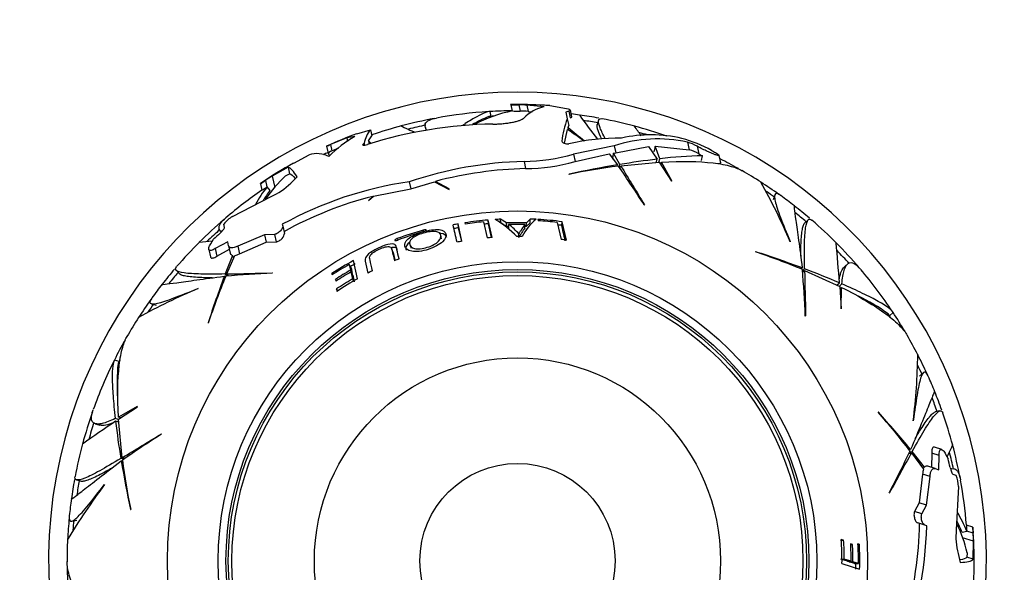
# Model space of a CAD drawing. Units: millimetres. Extents: x 0 to 1478, y 0 to 1758.
# Drawn here: x 439 to 502, y 1217 to 1252 of the extents above; entities that cross this region are included whole.
import ezdxf
from ezdxf import colors
from ezdxf.entities.mleader import LeaderData, LeaderLine
from ezdxf.math import Vec2, Vec3

# ---------------------------------------------------------------- set-up
doc = ezdxf.new("R2010")
doc.units = ezdxf.units.MM
doc.layers.add('DV1_Défaut', color=7, linetype='Continuous')
doc.layers.add('Défaut', color=7, linetype='Continuous')

# ---------------------------------------------------------------- blocks, each defined once
blk = doc.blocks.new('_DOT')
at = {"color": 0}
blk.add_line((0, 0), (-1, 0), dxfattribs=at)
at = {"color": 0, "const_width": 0.333}
blk.add_lwpolyline([(-0.1665, 0, 1), (0.1665, 0, 1)], format="xyb", close=True, dxfattribs=at)
blk = doc.blocks.new('SE')
at = {"layer": 'DV1_Défaut', "color": 7, "linetype": 'Continuous'}
for p, q in [((470.416, 1247.033), (470.414, 1247.046)), ((470.416, 1247.033), (470.508, 1246.626)), ((470.931, 1247.017), (471.021, 1246.616)), ((471.452, 1247.011), (471.543, 1246.608)), ((472.562, 1246.902), (471.452, 1247.011)), ((472.921, 1246.973), (473.992, 1246.79)), ((474.337, 1246.265), (474.243, 1246.686)), ((469.164, 1246.288), (469.096, 1246.592)), ((471.543, 1246.608), (471.8, 1246.584)), ((474.137, 1246.612), (473.942, 1246.556)), ((473.942, 1246.556), (474.038, 1246.127)), ((474.038, 1246.127), (474.134, 1245.703)), ((474.137, 1246.612), (474.231, 1246.195)), ((476.045, 1246.047), (475.948, 1245.737)), ((460.565, 1245.167), (461.444, 1245.43)), ((461.444, 1245.43), (461.532, 1245.037)), ((464.95, 1245.624), (465.002, 1245.39)), ((473.858, 1244.564), (474.041, 1245.455)), ((474.084, 1245.579), (474.134, 1245.703)), ((474.125, 1245.397), (474.084, 1245.579)), ((459.93, 1244.92), (458.892, 1244.485)), ((460.454, 1245.004), (459.93, 1244.92)), ((459.93, 1244.92), (459.983, 1244.686)), ((461.322, 1244.722), (461.532, 1245.037)), ((458.642, 1244.376), (458.759, 1243.854)), ((458.642, 1244.376), (458.642, 1244.376)), ((458.892, 1244.485), (458.981, 1244.087)), ((458.981, 1244.087), (459.424, 1244.274)), ((461.041, 1244.564), (461.018, 1244.548)), ((461.018, 1244.548), (461.043, 1244.436)), ((461.041, 1244.564), (461.069, 1244.439)), ((461.322, 1244.722), (461.369, 1244.513)), ((477.029, 1244.408), (474.429, 1243.86)), ((477.029, 1244.408), (477.133, 1243.943)), ((477.133, 1243.943), (479.243, 1244.352)), ((479.243, 1244.352), (479.792, 1243.547)), ((479.961, 1243.567), (479.657, 1244.369)), ((479.657, 1244.369), (481.836, 1244.148)), ((481.728, 1244.629), (481.836, 1244.148)), ((482.351, 1244.372), (482.461, 1243.883)), ((456.533, 1243.287), (457.519, 1243.819)), ((458.908, 1244.054), (458.981, 1244.087)), ((474.429, 1243.86), (474.534, 1243.395)), ((474.534, 1243.395), (476.714, 1243.889)), ((476.714, 1243.889), (477.253, 1243.181)), ((476.984, 1243.925), (477.133, 1243.943)), ((477.409, 1243.207), (476.984, 1243.925)), ((479.727, 1243.338), (479.792, 1243.547)), ((479.895, 1243.357), (479.961, 1243.567)), ((482.622, 1243.466), (482.682, 1243.758)), ((483.269, 1244.108), (483.319, 1244.081)), ((483.87, 1243.305), (483.761, 1243.789)), ((456.178, 1243.026), (455.164, 1242.469)), ((456.178, 1243.026), (456.27, 1242.616)), ((471.269, 1243.403), (471.372, 1242.944)), ((477.226, 1243.092), (477.253, 1243.181)), ((477.355, 1243.034), (477.409, 1243.207)), ((477.407, 1242.957), (477.459, 1243.124)), ((477.459, 1243.124), (479.919, 1243.357)), ((479.919, 1243.357), (480.714, 1242.149)), ((480.012, 1243.216), (480.059, 1243.364)), ((480.729, 1242.157), (480.059, 1243.364)), ((483.675, 1243.261), (483.87, 1243.305)), ((455.164, 1242.469), (455.327, 1241.741)), ((456.008, 1242.48), (456.27, 1242.616)), ((456.349, 1242.007), (456.76, 1242.413)), ((474.153, 1242.591), (474.142, 1242.576)), ((454.405, 1241.978), (454.405, 1241.981)), ((454.405, 1241.978), (454.5, 1241.558)), ((454.728, 1242.186), (454.822, 1241.767)), ((455.033, 1241.547), (454.827, 1241.771)), ((461.638, 1241.177), (464.029, 1241.649)), ((463.928, 1242.102), (464.029, 1241.649)), ((464.029, 1241.649), (465.535, 1242.105)), ((465.535, 1242.105), (466.487, 1241.616)), ((466.484, 1241.642), (465.603, 1242.123)), ((466.487, 1241.616), (466.484, 1241.642)), ((480.714, 1242.149), (480.729, 1242.157)), ((452.617, 1239.887), (455.085, 1241.151)), ((461.329, 1240.907), (461.638, 1241.177)), ((461.601, 1241.168), (461.331, 1240.926)), ((487.311, 1241.248), (487.214, 1240.939)), ((461.331, 1240.926), (461.329, 1240.907)), ((478.963, 1240.611), (478.973, 1240.635)), ((452.059, 1239.38), (452.07, 1239.396)), ((452.104, 1239.18), (452.059, 1239.38)), ((455.804, 1239.377), (455.83, 1239.261)), ((455.83, 1239.261), (455.936, 1238.789)), ((467.088, 1239.162), (467.046, 1239.399)), ((467.295, 1238.29), (467.046, 1239.399)), ((467.284, 1238.288), (467.088, 1239.162)), ((467.491, 1239.472), (467.509, 1239.389)), ((468.678, 1239.538), (468.91, 1238.506)), ((468.998, 1239.412), (468.978, 1239.651)), ((469.229, 1238.533), (468.978, 1239.651)), ((469.197, 1238.53), (468.998, 1239.412)), ((469.784, 1239.465), (469.772, 1239.705)), ((470.15, 1239.463), (469.772, 1239.705)), ((470.157, 1239.227), (469.784, 1239.465)), ((470.157, 1239.227), (470.15, 1239.463)), ((470.29, 1239.129), (470.284, 1239.364)), ((471.326, 1239.131), (471.331, 1239.366)), ((471.659, 1239.476), (471.417, 1239.23)), ((471.417, 1239.23), (471.423, 1239.467)), ((471.668, 1239.716), (471.423, 1239.467)), ((471.659, 1239.476), (471.668, 1239.716)), ((472.151, 1239.693), (472.17, 1239.606)), ((473.397, 1239.497), (473.642, 1238.408)), ((473.68, 1239.305), (473.712, 1239.544)), ((473.978, 1238.36), (473.712, 1239.544)), ((489.456, 1239.669), (489.22, 1239.451)), ((451.844, 1238.95), (451.902, 1238.888)), ((454.665, 1238.71), (452.963, 1237.983)), ((455.296, 1238.734), (454.665, 1238.71)), ((454.665, 1238.71), (454.772, 1238.232)), ((455.296, 1238.734), (455.404, 1238.253)), ((463.196, 1238.378), (463.163, 1238.466)), ((464.852, 1238.914), (464.824, 1239.01)), ((465.999, 1238.453), (465.945, 1238.683)), ((470.936, 1238.539), (470.937, 1238.765)), ((451.226, 1238.135), (451.406, 1238.424)), ((452.31, 1238.261), (451.517, 1237.821)), ((452.367, 1238.011), (452.31, 1238.261)), ((452.367, 1238.011), (452.475, 1237.529)), ((452.963, 1237.983), (453.072, 1237.498)), ((453.072, 1237.498), (454.772, 1238.232)), ((454.772, 1238.232), (455.404, 1238.253)), ((462.878, 1237.623), (462.789, 1237.845)), ((463.964, 1238.078), (464.04, 1237.855)), ((488.295, 1238.27), (488.29, 1238.26)), ((451.099, 1237.776), (451.208, 1237.294)), ((451.517, 1237.821), (451.625, 1237.339)), ((451.625, 1237.339), (452.417, 1237.785)), ((452.617, 1237.388), (452.154, 1236.2)), ((452.251, 1236.202), (452.772, 1237.39)), ((452.695, 1237.214), (452.617, 1237.388)), ((486.09, 1237.622), (486.072, 1237.615)), ((460.203, 1236.597), (460.085, 1236.805)), ((460.085, 1236.805), (460.166, 1236.444)), ((460.203, 1236.597), (460.282, 1236.241)), ((460.614, 1235.898), (460.354, 1237.053)), ((461.11, 1237.023), (461.281, 1236.26)), ((489.001, 1236.52), (489.07, 1236.583)), ((491.968, 1236.838), (491.744, 1236.631)), ((449.012, 1236.439), (449.23, 1236.203)), ((452.162, 1235.984), (452.099, 1236.053)), ((452.277, 1236.067), (452.154, 1236.2)), ((452.37, 1236.074), (452.251, 1236.202)), ((455.179, 1236.248), (455.164, 1236.269)), ((459.024, 1236.162), (458.977, 1236.234)), ((458.977, 1236.234), (458.997, 1236.145)), ((460.282, 1236.241), (460.166, 1236.444)), ((460.308, 1236.126), (460.192, 1236.327)), ((460.192, 1236.327), (460.292, 1235.881)), ((460.308, 1236.126), (460.406, 1235.687)), ((489.084, 1236.405), (489.218, 1236.528)), ((489.091, 1236.312), (489.219, 1236.43)), ((489.219, 1236.43), (491.466, 1235.402)), ((459.278, 1235.769), (459.216, 1235.865)), ((459.216, 1235.865), (459.243, 1235.746)), ((460.366, 1235.756), (460.292, 1235.881)), ((491.29, 1235.483), (491.451, 1235.631)), ((491.446, 1235.415), (491.607, 1235.563)), ((491.466, 1235.402), (491.551, 1233.959)), ((491.476, 1235.234), (491.591, 1235.339)), ((491.567, 1233.959), (491.591, 1235.339)), ((450.412, 1235.278), (450.422, 1235.273)), ((459.348, 1235.12), (459.267, 1235.241)), ((459.267, 1235.241), (459.301, 1235.089)), ((447.434, 1234.294), (447.743, 1234.197)), ((489.266, 1233.503), (489.286, 1233.518)), ((491.551, 1233.959), (491.567, 1233.959)), ((494.65, 1233.52), (494.88, 1233.731)), ((451.06, 1233.073), (451.067, 1233.055)), ((445.364, 1230.601), (445.066, 1230.694)), ((496.813, 1229.88), (496.575, 1229.661)), ((446.525, 1227.711), (445.317, 1227.041)), ((445.325, 1226.902), (446.532, 1227.697)), ((446.532, 1227.697), (446.525, 1227.711)), ((493.943, 1227.35), (493.924, 1227.353)), ((497.882, 1227.44), (497.568, 1227.37)), ((443.831, 1226.618), (444.122, 1226.528)), ((445.324, 1226.878), (445.115, 1226.943)), ((445.344, 1226.709), (445.135, 1226.774)), ((445.466, 1226.995), (445.317, 1227.041)), ((445.558, 1224.442), (445.325, 1226.902)), ((496.177, 1226.809), (496.167, 1226.803)), ((448.071, 1225.946), (448.047, 1225.956)), ((495.887, 1224.716), (496.057, 1224.754)), ((495.913, 1224.94), (496.004, 1224.961)), ((495.927, 1224.799), (496.104, 1224.839)), ((496.057, 1224.754), (496.826, 1223.709)), ((496.902, 1223.844), (496.104, 1224.839)), ((497.355, 1224.728), (497.345, 1223.819)), ((497.826, 1224.58), (497.355, 1224.728)), ((497.996, 1224.964), (497.525, 1225.112)), ((498.244, 1224.676), (498.404, 1224.375)), ((445.648, 1224.338), (445.475, 1224.392)), ((445.59, 1224.208), (445.501, 1224.236)), ((445.725, 1224.39), (445.558, 1224.442)), ((497.811, 1223.673), (497.826, 1224.58)), ((496.769, 1223.396), (496.555, 1221.556)), ((496.711, 1223.864), (496.902, 1223.844)), ((497.244, 1223.247), (496.769, 1223.396)), ((497.566, 1223.75), (497.095, 1223.897)), ((497.566, 1223.75), (497.811, 1223.673)), ((498.641, 1223.732), (498.559, 1223.714)), ((498.71, 1223.393), (498.906, 1223.331)), ((442.635, 1223.028), (442.942, 1222.932)), ((444.427, 1222.722), (444.439, 1222.722)), ((497.023, 1221.41), (497.244, 1223.247)), ((498.906, 1223.331), (498.914, 1223.314)), ((494.634, 1222.195), (494.659, 1222.198)), ((499.066, 1222.595), (498.927, 1219.825)), ((496.555, 1221.556), (496.257, 1220.998)), ((497.023, 1221.41), (496.555, 1221.556)), ((446.091, 1221.136), (446.106, 1221.124)), ((496.727, 1220.852), (496.257, 1220.998)), ((496.727, 1220.852), (497.023, 1221.41)), ((442.34, 1220.38), (442.656, 1220.451)), ((496.918, 1220.125), (496.455, 1220.27)), ((497.031, 1220.09), (496.918, 1220.125)), ((499.296, 1219.673), (499.592, 1219.739)), ((499.983, 1220), (499.571, 1220.129)), ((500.001, 1219.617), (499.592, 1219.745)), ((499.983, 1220), (499.986, 1219.999)), ((491.717, 1219.159), (491.568, 1219.205)), ((491.572, 1219.15), (491.717, 1219.159)), ((492.722, 1218.913), (492.635, 1218.94)), ((500.028, 1219.099), (499.316, 1219.321)), ((500.004, 1217.942), (500.028, 1219.099)), ((492.283, 1218.891), (492.167, 1218.927)), ((492.169, 1218.885), (492.283, 1218.891)), ((492.637, 1218.909), (492.722, 1218.913)), ((499.035, 1218.303), (499.182, 1217.744)), ((499.616, 1218.361), (499.602, 1218.067)), ((491.963, 1217.815), (491.534, 1217.949)), ((491.613, 1217.95), (491.759, 1217.951)), ((492.195, 1217.814), (491.759, 1217.951)), ((491.963, 1217.815), (492.195, 1217.814)), ((492.423, 1217.67), (492.075, 1217.779)), ((492.075, 1217.779), (492.309, 1217.779)), ((492.663, 1217.668), (492.309, 1217.779)), ((500.004, 1217.942), (499.602, 1218.067)), ((491.613, 1217.664), (492.743, 1217.311)), ((492.423, 1217.67), (492.663, 1217.668)), ((500.052, 1217.503), (500.02, 1216.384))]:
    blk.add_line(p, q, dxfattribs=at)
for radius in [22.4, 22.4, 19.15, 18.65, 18.5, 18.266, 12.995, 6.245]:
    blk.add_circle((470.85, 1217.832), radius, dxfattribs=at)
for centre, radius, start, end in [((470.85, 1217.832), 30, 300.22078, 239.77922), ((470.85, 1217.832), 29.217, 86.62847, 90.85673), ((470.817, 1251.667), 4.651, 265.05741, 271.40321), ((470.85, 1217.832), 29.185, 88.8166, 89.84), ((473.177, 1244.248), 2.724, 103.04253, 134.87215), ((471.193, 1225.031), 22.01, 85.49535, 86.39983), ((470.85, 1217.832), 28.814, 100.64982, 104.9467), ((470.85, 1217.832), 28.817, 93.63344, 100.35868), ((473.181, 1236.543), 10.592, 113.19695, 119.51518), ((472.346, 1237.533), 9.278, 101.3317, 117.36068), ((470.85, 1217.832), 28.506, 93.09938, 93.70281), ((470.85, 1217.832), 28.814, 90.68751, 93.48896), ((470.982, 1254.145), 7.529, 266.50768, 270.29731), ((470.85, 1217.832), 28.784, 88.62011, 89.65855), ((479.194, 1244.125), 5.531, 158.77659, 174.14585), ((470.85, 1217.832), 28.817, 82.06918, 83.12797), ((498.158, 1262.62), 28.441, 214.83492, 218.74044), ((470.85, 1217.832), 28.814, 79.58348, 82.07021), ((470.85, 1217.832), 28.506, 79.61116, 81.49881), ((470.85, 1217.832), 28.817, 74.90664, 79.18009), ((462.89, 1244.232), 1.878, 140.36532, 169.83014), ((469.666, 1218.15), 27.642, 90.80121, 107.71584), ((470.85, 1217.832), 28.817, 104.90657, 108.89315), ((470.85, 1217.832), 28.506, 101.88746, 104.17432), ((441.632, 1198.255), 57.256, 54.22014, 55.52533), ((496.198, 1271.558), 34.117, 229.59541, 231.89601), ((425.293, 1207.786), 65.172, 34.87348, 35.53228), ((470.85, 1217.832), 28.814, 70.64982, 74.9467), ((470.85, 1217.832), 29.217, 110.61757, 114.69914), ((464.725, 1237.752), 8.416, 120.49759, 134.85369), ((477.494, 1228.992), 15.903, 89.92105, 102.16147), ((479.788, 1235.849), 8.993, 77.53816, 107.86535), ((479.406, 1236.451), 8.653, 76.90769, 102.61694), ((470.85, 1217.832), 28.506, 73.0255, 74.17432), ((478.742, 1235.679), 9.568, 61.75802, 74.07772), ((453.874, 1255.617), 12.21, 292.98493, 294.26485), ((463.408, 1246.646), 2.838, 222.68503, 227.27725), ((480.986, 1241.951), 2.779, 60.60518, 74.52072), ((481.071, 1241.479), 2.777, 59.97073, 74.00038), ((458.036, 1242.271), 1.632, 62.49733, 108.47769), ((470.85, 1217.832), 28.814, 114.86909, 115.55081), ((471.142, 1255.449), 12.047, 270.60224, 285.83499), ((486.437, 1188.45), 55.496, 96.87726, 99.36219), ((482.98, 1220.118), 23.642, 90.72182, 97.33789), ((485.294, 1248.681), 5.573, 239.44252, 242.05667), ((470.85, 1217.832), 28.814, 60.62041, 63.26628), ((470.85, 1217.832), 29.217, 119.35457, 124.25256), ((471.943, 1218.24), 25.172, 91.53469, 108.56785), ((471.933, 1218.308), 24.642, 91.30526, 104.88509), ((471.296, 1254.766), 11.822, 270.36773, 285.89329), ((483.38, 1196.969), 46.533, 97.49928, 101.45154), ((488.533, 1175.524), 68.591, 99.46514, 102.10155), ((419.26, 1202.743), 70.699, 32.38574, 34.81132), ((819.939, 1449.836), 400.028, 211.11418, 211.5314), ((470.85, 1217.832), 29.206, 122.48515, 123.50418), ((462.146, 1235.915), 8.987, 133.06945, 145.5646), ((470.85, 1217.832), 28.817, 57.25959, 60.09866), ((461.024, 1236.858), 7.909, 141.59703, 151.36364), ((450.643, 1248.179), 7.253, 301.2458, 304.27454), ((450.741, 1247.685), 7.188, 301.5253, 304.58707), ((470.85, 1217.832), 28.806, 123.7955, 123.80754), ((453.299, 1245.153), 4.382, 294.04969, 314.10739), ((467.388, 1218.313), 24.04, 98.276, 118.80823), ((470.85, 1217.832), 28.814, 54.51246, 57.27563), ((453.476, 1223.619), 37.768, 22.80809, 29.24754), ((470.85, 1217.832), 28.817, 124.56934, 130.35842), ((460.816, 1236.899), 7.42, 141.21404, 147.45797), ((467.371, 1218.347), 23.539, 104.18863, 119.13879), ((470.85, 1217.832), 28.506, 54.74654, 56.037), ((470.85, 1217.832), 28.817, 52.06905, 54.23537), ((470.85, 1217.832), 28.814, 49.58348, 52.07021), ((453.847, 1237.969), 2.279, 122.6918, 141.24179), ((470.85, 1217.832), 28.506, 49.61116, 51.49881), ((470.85, 1217.832), 28.814, 130.64982, 134.9467), ((470.85, 1217.832), 21.899, 100.00146, 100.83246), ((411.632, 1226.383), 56.605, 12.08455, 13.23403), ((470.85, 1217.832), 21.659, 100.00146, 100.83246), ((470.85, 1217.832), 21.899, 94.90329, 98.82281), ((470.85, 1217.832), 21.814, 95.71326, 98.80775), ((470.85, 1217.832), 21.659, 94.90329, 95.66099), ((470.85, 1217.832), 21.899, 92.81999, 93.75371), ((466.109, 1234.013), 6.565, 44.27782, 59.75402), ((470.85, 1217.832), 21.642, 88.48125, 91.85279), ((470.85, 1217.832), 21.406, 91.50536, 91.85279), ((470.85, 1217.832), 21.539, 88.71852, 91.50536), ((467.972, 1236.165), 3.947, 41.18658, 54.14051), ((474.376, 1236.889), 3.657, 129.77628, 152.19904), ((470.85, 1217.832), 21.406, 88.48125, 88.71852), ((470.85, 1217.832), 21.899, 86.89451, 87.85718), ((470.85, 1217.832), 21.899, 82.49008, 86.59306), ((470.85, 1217.832), 21.814, 83.29364, 86.5284), ((470.85, 1217.832), 21.659, 82.49008, 83.1427), ((470.85, 1217.832), 28.817, 44.90465, 49.18074), ((470.85, 1217.832), 28.506, 131.88746, 134.17432), ((470.85, 1217.832), 28.321, 132.2187, 133.358), ((470.85, 1217.832), 22.018, 105.88112, 110.43102), ((470.85, 1217.832), 21.918, 105.89497, 110.46689), ((470.85, 1217.832), 20.764, 94.47651, 95.36031), ((470.85, 1217.832), 20.764, 89.19627, 90.11103), ((470.85, 1217.832), 28.817, 134.90731, 139.18134), ((463.384, 1097.498), 141.316, 94.899, 95.2356), ((470.85, 1217.832), 20.764, 99.85607, 100.73256), ((470.85, 1217.832), 20.764, 81.33534, 82.27249), ((367.35, 1226.795), 124.415, 4.07234, 5.25635), ((470.85, 1217.832), 28.814, 40.64982, 44.9467), ((452.646, 1237.56), 0.174, 190.45308, 260.4173), ((452.538, 1238.513), 1.147, 281.77267, 297.72247), ((471.27, 1193.498), 46.533, 67.49928, 71.45154), ((465.01, 1172.351), 68.591, 69.46514, 72.10155), ((470.85, 1217.832), 28.506, 41.88746, 44.17432), ((470.85, 1217.832), 21.899, 118.63606, 122.8285), ((470.85, 1217.832), 21.814, 119.56966, 122.91099), ((470.85, 1217.832), 21.659, 118.63606, 119.56966), ((470.85, 1217.832), 20.764, 111.40527, 112.2924), ((470.85, 1217.832), 28.814, 139.58348, 142.07021), ((470.85, 1217.832), 28.506, 139.61116, 141.49881), ((516.331, 1211.993), 68.591, 159.46514, 162.10155), ((495.183, 1218.252), 46.533, 157.49928, 161.45154), ((458.122, 1165.61), 70.699, 92.38574, 94.81132), ((444.473, 1636.154), 400.028, 271.11418, 271.5314), ((470.85, 1217.832), 21.46, 119.85725, 122.82686), ((470.85, 1217.832), 21.346, 119.95211, 122.93944), ((470.85, 1217.832), 20.764, 116.53028, 117.43949), ((418.628, 1230.56), 70.699, 2.38574, 4.81132), ((469.657, 1184.593), 55.496, 66.87726, 69.36219), ((889.172, 1244.209), 400.028, 181.11418, 181.5314), ((470.85, 1217.832), 28.817, 33.63214, 40.35685), ((470.85, 1217.832), 28.817, 142.06922, 144.23504), ((470.85, 1217.832), 20.91, 120.32418, 123.6373), ((470.85, 1217.832), 20.764, 119.53479, 123.79146), ((465.063, 1200.458), 37.768, 112.80845, 119.2479), ((486.364, 1222.097), 14.167, 54.63403, 63.54266), ((470.85, 1217.832), 28.814, 144.51256, 147.27563), ((470.85, 1217.832), 28.506, 144.74654, 146.037), ((470.85, 1217.832), 28.506, 33.11762, 33.70281), ((470.85, 1217.832), 28.814, 30.62021, 33.48896), ((470.85, 1217.832), 28.817, 147.26055, 150.09944), ((470.85, 1217.832), 28.817, 27.26062, 30.09897), ((470.85, 1217.832), 28.814, 150.62017, 153.48896), ((458.697, 1231.531), 37.768, 352.808, 359.24746), ((470.85, 1217.832), 28.814, 24.51259, 27.27563), ((470.85, 1217.832), 28.817, 153.63208, 160.35654), ((459.399, 1229.136), 14.167, 174.63403, 183.54266), ((470.85, 1217.832), 28.506, 153.11762, 153.70281), ((470.85, 1217.832), 28.506, 24.76346, 26.037), ((470.85, 1217.832), 28.817, 22.06875, 24.23518), ((470.85, 1217.832), 28.814, 19.58348, 22.07021), ((470.85, 1217.832), 28.506, 19.61116, 21.49881), ((470.85, 1217.832), 28.814, 160.64982, 164.9467), ((459.046, 1196.548), 46.533, 37.49928, 41.45154), ((443.051, 1181.364), 68.591, 39.46514, 42.10155), ((470.85, 1217.832), 28.817, 14.90697, 19.1813), ((514.837, 1123.718), 124.415, 124.07234, 125.25635), ((470.85, 1217.832), 28.506, 161.88746, 164.17432), ((500.232, 1233.42), 55.496, 186.87726, 189.36219), ((238.846, 1566.922), 400.028, 301.11418, 301.5314), ((485.938, 1166.243), 70.699, 122.38574, 124.81132), ((470.85, 1217.832), 28.817, 164.90534, 169.18052), ((470.85, 1217.832), 28.814, 10.64982, 14.9467), ((431.988, 1254.965), 70.699, 332.38574, 334.81132), ((846.315, 1031.514), 400.028, 151.11418, 151.5314), ((470.85, 1217.832), 28.506, 11.88746, 14.17432), ((513.158, 1235.516), 68.591, 189.46514, 192.10155), ((491.713, 1230.363), 46.533, 187.49928, 191.45154), ((470.85, 1217.832), 28.321, 12.2187, 13.358), ((497.915, 1223.35), 1.147, 161.77265, 177.72248), ((497.036, 1223.733), 0.174, 70.45308, 140.4173), ((474.525, 1199.893), 37.768, 142.80857, 149.24802), ((470.85, 1217.832), 28.814, 169.58348, 172.07021), ((470.85, 1217.832), 28.506, 169.61116, 171.49881), ((496.79, 1222.488), 2.279, 2.69137, 21.24221), ((470.85, 1217.832), 28.817, 4.56912, 10.35873), ((470.85, 1217.832), 28.817, 172.0693, 174.2358), ((492.239, 1216.828), 7.909, 21.59703, 31.36364), ((470.85, 1217.832), 28.814, 174.51243, 177.27563), ((470.85, 1217.832), 28.506, 174.78337, 176.037), ((473.034, 1220.587), 23.539, 344.18863, 359.13879), ((492.379, 1216.988), 7.42, 21.21404, 27.45797), ((490.861, 1216.329), 8.987, 13.06945, 25.5646), ((472.996, 1220.59), 24.04, 338.276, 358.80823), ((503.311, 1219.373), 4.407, 174.10686, 194.05022), ((506.752, 1220.32), 7.183, 181.52418, 184.5882), ((470.85, 1217.832), 28.806, 3.7955, 3.80754), ((507.233, 1220.158), 7.252, 181.2456, 184.27474), ((470.85, 1217.832), 29.217, 359.35319, 4.25336), ((470.85, 1217.832), 29.206, 2.48515, 3.50418), ((470.85, 1217.832), 28.817, 177.25929, 180.09917), ((470.85, 1217.832), 20.764, 359.53479, 3.79146), ((470.85, 1217.832), 20.91, 0.32418, 3.6373), ((470.85, 1217.832), 21.814, 359.56966, 2.91099), ((470.85, 1217.832), 21.346, 359.95211, 2.93944), ((470.85, 1217.832), 21.46, 359.85725, 2.82686), ((470.85, 1217.832), 21.899, 358.63606, 2.8285), ((470.85, 1217.832), 28.814, 180.6205, 183.26628), ((470.85, 1217.832), 21.659, 358.63606, 359.56966)]:
    blk.add_arc(centre, radius, start, end, dxfattribs=at)
blk.add_ellipse((486.943, 1219.231), major_axis=(-1.592, 35.074), ratio=0.253698, start_param=0.760255, end_param=0.774722, dxfattribs=at)
for points, knots in [([(473.992, 1246.79), (474.06, 1246.774), (474.114, 1246.758), (474.179, 1246.732), (474.198, 1246.723), (474.213, 1246.713)], [0, 0, 0, 0, 0.631567, 0.631567, 1, 1, 1, 1]), ([(465.053, 1245.406), (465.04, 1245.425), (465.029, 1245.443), (464.981, 1245.525), (464.956, 1245.586), (464.935, 1245.699), (464.938, 1245.752), (464.989, 1245.899), (465.077, 1245.981), (465.332, 1246.101), (465.48, 1246.145), (465.662, 1246.178)], [0, 0, 0, 0, 0.0485791, 0.0485791, 0.2193109, 0.2193109, 0.3900427, 0.3900427, 0.7315062, 0.7315062, 1, 1, 1, 1]), ([(469.096, 1246.592), (468.948, 1246.606), (468.66, 1246.494), (468.136, 1246.204), (468.023, 1246.138), (467.78, 1245.991), (467.649, 1245.909), (467.462, 1245.788), (467.411, 1245.755), (467.36, 1245.721)], [0, 0, 0, 0, 0.628658, 0.628658, 0.785822, 0.785822, 0.942987, 0.942987, 1, 1, 1, 1]), ([(469.28, 1245.789), (469.387, 1245.791), (469.495, 1245.794), (469.712, 1245.806), (469.822, 1245.814), (470.033, 1245.834), (470.136, 1245.846), (470.336, 1245.874), (470.433, 1245.891), (470.613, 1245.926), (470.697, 1245.945), (470.853, 1245.987), (470.924, 1246.009), (471.11, 1246.078), (471.202, 1246.128), (471.255, 1246.178)], [0, 0, 0, 0, 0.125, 0.125, 0.25, 0.25, 0.375, 0.375, 0.5, 0.5, 0.625, 0.625, 0.75, 0.75, 1, 1, 1, 1]), ([(474.231, 1246.195), (474.277, 1246.206), (474.308, 1246.219), (474.336, 1246.242), (474.34, 1246.252), (474.338, 1246.262)], [0, 0, 0, 0, 0.597379, 0.597379, 1, 1, 1, 1]), ([(476.467, 1244.853), (476.396, 1244.989), (476.334, 1245.114), (476.225, 1245.345), (476.18, 1245.451), (476.106, 1245.64), (476.079, 1245.723), (475.996, 1246.06), (476.055, 1246.176), (476.248, 1246.139)], [0, 0, 0, 0, 0.1495696, 0.1495696, 0.2997349, 0.2997349, 0.4499002, 0.4499002, 1, 1, 1, 1]), ([(463.413, 1245.673), (463.411, 1245.673), (463.527, 1245.619), (463.882, 1245.454), (464.044, 1245.379), (464.264, 1245.276), (464.288, 1245.265), (464.312, 1245.254)], [0, 0, 0, 0, 0.6165306, 0.6165306, 0.9599126, 0.9599126, 1, 1, 1, 1]), ([(476.22, 1244.861), (476.125, 1245.061), (476.054, 1245.231), (475.983, 1245.448), (475.965, 1245.515), (475.945, 1245.632), (475.943, 1245.681), (475.949, 1245.737), (475.952, 1245.75), (475.956, 1245.762)], [0, 0, 0, 0, 0.442541, 0.442541, 0.678922, 0.678922, 0.915304, 0.915304, 1, 1, 1, 1]), ([(461.018, 1244.548), (460.942, 1244.497), (460.921, 1244.454), (460.992, 1244.432), (461.031, 1244.432), (461.131, 1244.446), (461.192, 1244.461), (461.255, 1244.481)], [0, 0, 0, 0, 0.5, 0.5, 0.75, 0.75, 1, 1, 1, 1]), ([(473.692, 1244.689), (473.687, 1244.647), (473.747, 1244.6), (473.884, 1244.552), (473.938, 1244.54), (474.046, 1244.528), (474.102, 1244.529), (474.144, 1244.539)], [0, 0, 0, 0, 0.5, 0.5, 0.75, 0.75, 1, 1, 1, 1]), ([(483.319, 1244.081), (483.418, 1244.029), (483.51, 1243.977), (483.584, 1243.93), (483.636, 1243.898), (483.68, 1243.867), (483.711, 1243.842), (483.737, 1243.821), (483.754, 1243.803), (483.76, 1243.791), (483.766, 1243.779), (483.759, 1243.772), (483.741, 1243.771), (483.725, 1243.77), (483.698, 1243.774), (483.665, 1243.782), (483.631, 1243.79), (483.589, 1243.803), (483.543, 1243.819), (483.49, 1243.837), (483.43, 1243.86), (483.368, 1243.885), (483.276, 1243.921), (483.176, 1243.964), (483.077, 1244.008), (482.977, 1244.053), (482.875, 1244.101), (482.777, 1244.149), (482.665, 1244.203), (482.556, 1244.259), (482.46, 1244.311), (482.421, 1244.332), (482.385, 1244.353), (482.351, 1244.372)], [0, 0, 0, 0, 0.128535, 0.128535, 0.128535, 0.217797, 0.217797, 0.217797, 0.292017, 0.292017, 0.292017, 0.36677, 0.36677, 0.36677, 0.433753, 0.433753, 0.433753, 0.501878, 0.501878, 0.501878, 0.579719, 0.579719, 0.579719, 0.695279, 0.695279, 0.695279, 0.81209, 0.81209, 0.81209, 0.946367, 0.946367, 0.946367, 1, 1, 1, 1]), ([(458.908, 1244.054), (458.77, 1243.976), (458.725, 1243.901), (458.78, 1243.82), (458.786, 1243.813), (458.792, 1243.807)], [0, 0, 0, 0, 0.914812, 0.914812, 1, 1, 1, 1]), ([(480.059, 1243.364), (481.367, 1243.436), (482.471, 1243.414), (483.808, 1243.256), (484.201, 1243.182), (484.806, 1243.008), (485.039, 1242.915), (485.226, 1242.807)], [0, 0, 0, 0, 0.5200493, 0.5200493, 0.7800739, 0.7800739, 1, 1, 1, 1]), ([(487.67, 1241.23), (487.519, 1241.34), (487.415, 1241.371), (487.322, 1241.3), (487.304, 1241.247), (487.3, 1241.089), (487.314, 1240.985), (487.371, 1240.73), (487.414, 1240.578), (487.528, 1240.227), (487.599, 1240.027), (487.845, 1239.371), (488.054, 1238.857), (488.295, 1238.27)], [0, 0, 0, 0, 0.221062, 0.221062, 0.350885, 0.350885, 0.480708, 0.480708, 0.610531, 0.610531, 0.740354, 0.740354, 1, 1, 1, 1]), ([(488.552, 1240.568), (488.545, 1240.562), (488.549, 1240.496), (488.579, 1240.219), (488.612, 1239.971), (488.707, 1239.284), (488.768, 1238.855), (488.908, 1237.838), (488.987, 1237.25), (489.07, 1236.583)], [0, 0, 0, 0, 0.206153, 0.206153, 0.470769, 0.470769, 0.735384, 0.735384, 1, 1, 1, 1]), ([(451.853, 1238.941), (451.78, 1239.014), (451.748, 1239.097), (451.764, 1239.285), (451.814, 1239.39), (451.974, 1239.593), (452.067, 1239.687), (452.184, 1239.787)], [0, 0, 0, 0, 0.359739, 0.359739, 0.724793, 0.724793, 1, 1, 1, 1]), ([(489.218, 1236.528), (489.207, 1237.127), (489.205, 1237.646), (489.224, 1238.521), (489.246, 1238.877), (489.323, 1239.413), (489.377, 1239.584), (489.512, 1239.729), (489.587, 1239.726), (489.678, 1239.648)], [0, 0, 0, 0, 0.258487, 0.258487, 0.516974, 0.516974, 0.775461, 0.775461, 1, 1, 1, 1]), ([(451.819, 1238.806), (451.898, 1238.878), (451.972, 1238.957), (452.077, 1239.092), (452.11, 1239.152), (452.104, 1239.18)], [0, 0, 0, 0, 0.5, 0.5, 1, 1, 1, 1]), ([(455.83, 1239.261), (455.847, 1239.185), (455.787, 1239.066), (455.628, 1238.897), (455.562, 1238.842), (455.423, 1238.76), (455.35, 1238.734), (455.296, 1238.734)], [0, 0, 0, 0, 0.5, 0.5, 0.75, 0.75, 1, 1, 1, 1]), ([(471.326, 1239.131), (471.255, 1239.046), (471.191, 1238.953), (471.106, 1238.804), (471.069, 1238.753), (471.012, 1238.676), (470.992, 1238.65), (470.96, 1238.61), (470.957, 1238.596), (470.95, 1238.568), (470.948, 1238.553), (470.936, 1238.539)], [0, 0, 0, 0, 0.5, 0.5, 0.75, 0.75, 0.875, 0.875, 0.9375, 0.9375, 1, 1, 1, 1]), ([(471.331, 1239.366), (471.259, 1239.279), (471.195, 1239.185), (471.109, 1239.033), (471.071, 1238.982), (471.014, 1238.903), (470.993, 1238.877), (470.962, 1238.836), (470.958, 1238.822), (470.951, 1238.794), (470.949, 1238.779), (470.942, 1238.764)], [0, 0, 0, 0, 0.5, 0.5, 0.75, 0.75, 0.875, 0.875, 0.9375, 0.9375, 1, 1, 1, 1]), ([(488.972, 1237.335), (488.973, 1237.476), (488.975, 1237.611), (488.986, 1238.151), (489.005, 1238.496), (489.051, 1238.908), (489.07, 1239.027), (489.114, 1239.225), (489.139, 1239.305), (489.189, 1239.41), (489.212, 1239.444), (489.237, 1239.467)], [0, 0, 0, 0, 0.1160607, 0.1160607, 0.4890961, 0.4890961, 0.6756138, 0.6756138, 0.8621315, 0.8621315, 1, 1, 1, 1]), ([(455.404, 1238.253), (455.458, 1238.253), (455.531, 1238.279), (455.67, 1238.363), (455.736, 1238.419), (455.893, 1238.589), (455.953, 1238.711), (455.936, 1238.789)], [0, 0, 0, 0, 0.25, 0.25, 0.5, 0.5, 1, 1, 1, 1]), ([(463.163, 1238.466), (463.116, 1238.448), (463.073, 1238.426), (463.014, 1238.385), (463.001, 1238.366), (463.004, 1238.354)], [0, 0, 0, 0, 0.5, 0.5, 1, 1, 1, 1]), ([(463.645, 1237.976), (463.68, 1237.834), (463.814, 1237.706), (464.22, 1237.63), (464.387, 1237.623), (464.755, 1237.666), (464.953, 1237.714), (465.522, 1237.89), (465.869, 1238.073), (466.256, 1238.449), (466.302, 1238.623), (466.238, 1238.902), (466.111, 1239.01), (465.569, 1239.065), (465.165, 1239.003), (464.407, 1238.776), (464.051, 1238.609), (463.656, 1238.276), (463.609, 1238.118), (463.645, 1237.976)], [0, 0, 0, 0, 0.125, 0.125, 0.1875, 0.1875, 0.25, 0.25, 0.375, 0.375, 0.5, 0.5, 0.625, 0.625, 0.75, 0.75, 0.875, 0.875, 1, 1, 1, 1]), ([(463.958, 1238.097), (463.929, 1238.208), (463.952, 1238.328), (464.243, 1238.591), (464.525, 1238.724), (465.119, 1238.901), (465.436, 1238.943), (465.828, 1238.879), (465.92, 1238.79), (465.971, 1238.572), (465.931, 1238.435), (465.645, 1238.145), (465.382, 1237.996), (464.782, 1237.816), (464.463, 1237.781), (464.068, 1237.88), (463.987, 1237.987), (463.958, 1238.097)], [0, 0, 0, 0, 0.125, 0.125, 0.25, 0.25, 0.375, 0.375, 0.5, 0.5, 0.625, 0.625, 0.75, 0.75, 0.875, 0.875, 1, 1, 1, 1]), ([(465.009, 1239.011), (465.007, 1239.017), (465.004, 1239.022), (464.986, 1239.03), (464.973, 1239.032), (464.921, 1239.032), (464.873, 1239.024), (464.824, 1239.01)], [0, 0, 0, 0, 0.25, 0.25, 0.5, 0.5, 1, 1, 1, 1]), ([(464.847, 1238.912), (464.895, 1238.926), (464.939, 1238.945), (464.999, 1238.981), (465.012, 1238.998), (465.009, 1239.011)], [0, 0, 0, 0, 0.5, 0.5, 1, 1, 1, 1]), ([(466.321, 1238.53), (466.292, 1238.662), (466.18, 1238.766), (465.911, 1238.804), (465.882, 1238.806), (465.852, 1238.809)], [0, 0, 0, 0, 0.899975, 0.899975, 1, 1, 1, 1]), ([(451.517, 1237.821), (451.466, 1237.791), (451.419, 1237.766), (451.331, 1237.728), (451.291, 1237.714), (451.187, 1237.692), (451.139, 1237.704), (451.091, 1237.771), (451.092, 1237.827), (451.132, 1237.964), (451.171, 1238.045), (451.226, 1238.135)], [0, 0, 0, 0, 0.125, 0.125, 0.25, 0.25, 0.5, 0.5, 0.75, 0.75, 1, 1, 1, 1]), ([(452.963, 1237.983), (452.881, 1237.942), (452.804, 1237.912), (452.664, 1237.873), (452.602, 1237.865), (452.447, 1237.875), (452.385, 1237.927), (452.367, 1238.011)], [0, 0, 0, 0, 0.25, 0.25, 0.5, 0.5, 1, 1, 1, 1]), ([(463.271, 1237.164), (463.224, 1237.376), (463.181, 1237.568), (463.122, 1237.828), (463.109, 1237.912), (463.052, 1238.058), (462.983, 1238.115), (462.682, 1238.122), (462.448, 1238.06), (461.999, 1237.886), (461.771, 1237.778), (461.382, 1237.542), (461.236, 1237.415), (461.099, 1237.2), (461.091, 1237.107), (461.11, 1237.023)], [0, 0, 0, 0, 0.25, 0.25, 0.375, 0.375, 0.5, 0.5, 0.625, 0.625, 0.75, 0.75, 0.875, 0.875, 1, 1, 1, 1]), ([(461.575, 1236.41), (461.518, 1236.662), (461.467, 1236.888), (461.4, 1237.188), (461.362, 1237.276), (461.481, 1237.462), (461.554, 1237.533), (461.758, 1237.67), (461.884, 1237.735), (462.138, 1237.849), (462.27, 1237.899), (462.512, 1237.959), (462.61, 1237.963), (462.799, 1237.909), (462.802, 1237.807), (462.868, 1237.514), (462.917, 1237.292), (462.973, 1237.045)], [0, 0, 0, 0, 0.25, 0.25, 0.375, 0.375, 0.4375, 0.4375, 0.5, 0.5, 0.5625, 0.5625, 0.625, 0.625, 0.75, 0.75, 1, 1, 1, 1]), ([(463.169, 1237.758), (463.166, 1237.764), (463.163, 1237.771), (463.123, 1237.846), (463.052, 1237.899), (462.877, 1237.896), (462.856, 1237.895), (462.835, 1237.892)], [0, 0, 0, 0, 0.071813, 0.071813, 0.896647, 0.896647, 1, 1, 1, 1]), ([(463.004, 1238.354), (463.005, 1238.348), (463.009, 1238.342), (463.026, 1238.336), (463.04, 1238.334), (463.091, 1238.338), (463.138, 1238.349), (463.186, 1238.367)], [0, 0, 0, 0, 0.25, 0.25, 0.5, 0.5, 1, 1, 1, 1]), ([(463.97, 1238.249), (463.968, 1238.247), (463.966, 1238.245), (463.752, 1238.077), (463.693, 1237.921), (463.721, 1237.763), (463.725, 1237.747), (463.731, 1237.731)], [0, 0, 0, 0, 0.009672, 0.009672, 0.89712, 0.89712, 1, 1, 1, 1]), ([(451.208, 1237.291), (451.211, 1237.278), (451.216, 1237.266), (451.234, 1237.239), (451.252, 1237.227), (451.299, 1237.216), (451.329, 1237.216), (451.433, 1237.238), (451.524, 1237.278), (451.625, 1237.339)], [0, 0, 0, 0, 0.12388, 0.12388, 0.34291, 0.34291, 0.56194, 0.56194, 1, 1, 1, 1]), ([(462.878, 1237.625), (462.895, 1237.584), (462.901, 1237.537), (462.94, 1237.363), (462.972, 1237.223), (463.005, 1237.072)], [0, 0, 0, 0, 0.264002, 0.264002, 1, 1, 1, 1]), ([(452.154, 1236.2), (451.555, 1236.19), (451.036, 1236.187), (450.161, 1236.207), (449.805, 1236.228), (449.269, 1236.305), (449.098, 1236.36), (448.953, 1236.494), (448.956, 1236.57), (449.034, 1236.66)], [0, 0, 0, 0, 0.2584868, 0.2584868, 0.5169736, 0.5169736, 0.7754603, 0.7754603, 1, 1, 1, 1]), ([(491.43, 1235.803), (491.493, 1236.185), (491.584, 1236.452), (491.723, 1236.611), (491.735, 1236.623), (491.747, 1236.634)], [0, 0, 0, 0, 0.918184, 0.918184, 1, 1, 1, 1]), ([(491.607, 1235.563), (491.638, 1235.923), (491.686, 1236.213), (491.786, 1236.543), (491.825, 1236.636), (491.912, 1236.784), (491.962, 1236.84), (492.124, 1236.949), (492.252, 1236.943), (492.473, 1236.819), (492.552, 1236.759), (492.69, 1236.626), (492.746, 1236.566), (492.804, 1236.498)], [0, 0, 0, 0, 0.261757, 0.261757, 0.392635, 0.392635, 0.523513, 0.523513, 0.78527, 0.78527, 0.916148, 0.916148, 1, 1, 1, 1]), ([(448.114, 1235.535), (448.12, 1235.528), (448.185, 1235.531), (448.462, 1235.562), (448.711, 1235.595), (449.398, 1235.69), (449.827, 1235.751), (450.844, 1235.891), (451.432, 1235.97), (452.099, 1236.053)], [0, 0, 0, 0, 0.206153, 0.206153, 0.470769, 0.470769, 0.735384, 0.735384, 1, 1, 1, 1]), ([(451.347, 1235.954), (451.206, 1235.956), (451.071, 1235.957), (450.531, 1235.969), (450.186, 1235.987), (449.774, 1236.034), (449.655, 1236.052), (449.456, 1236.096), (449.377, 1236.121), (449.272, 1236.171), (449.238, 1236.194), (449.215, 1236.22)], [0, 0, 0, 0, 0.116061, 0.116061, 0.489096, 0.489096, 0.675614, 0.675614, 0.862131, 0.862131, 1, 1, 1, 1]), ([(491.591, 1235.339), (492.76, 1234.747), (493.705, 1234.176), (494.784, 1233.371), (495.087, 1233.11), (495.524, 1232.657), (495.679, 1232.459), (495.787, 1232.272)], [0, 0, 0, 0, 0.520017, 0.520017, 0.780025, 0.780025, 1, 1, 1, 1]), ([(494.88, 1233.731), (494.806, 1233.89), (494.489, 1234.128), (493.796, 1234.519), (493.642, 1234.602), (493.306, 1234.775), (493.125, 1234.866), (492.542, 1235.148), (492.101, 1235.35), (491.607, 1235.563)], [0, 0, 0, 0, 0.5, 0.5, 0.625, 0.625, 0.75, 0.75, 1, 1, 1, 1]), ([(447.452, 1234.653), (447.342, 1234.502), (447.311, 1234.397), (447.381, 1234.305), (447.435, 1234.287), (447.592, 1234.283), (447.696, 1234.297), (447.952, 1234.354), (448.104, 1234.397), (448.455, 1234.511), (448.655, 1234.582), (449.31, 1234.828), (449.825, 1235.036), (450.412, 1235.278)], [0, 0, 0, 0, 0.221021, 0.221021, 0.350851, 0.350851, 0.480681, 0.480681, 0.610511, 0.610511, 0.74034, 0.74034, 1, 1, 1, 1]), ([(445.317, 1227.041), (445.246, 1228.35), (445.268, 1229.453), (445.426, 1230.791), (445.5, 1231.184), (445.674, 1231.789), (445.767, 1232.022), (445.875, 1232.209)], [0, 0, 0, 0, 0.5200113, 0.5200113, 0.7800169, 0.7800169, 1, 1, 1, 1]), ([(445.066, 1230.694), (444.965, 1230.551), (444.918, 1230.157), (444.926, 1229.361), (444.931, 1229.186), (444.948, 1228.809), (444.96, 1228.607), (445.008, 1227.961), (445.053, 1227.478), (445.115, 1226.943)], [0, 0, 0, 0, 0.5, 0.5, 0.625, 0.625, 0.75, 0.75, 1, 1, 1, 1]), ([(497.116, 1229.685), (497.039, 1229.856), (496.965, 1229.935), (496.849, 1229.92), (496.807, 1229.883), (496.725, 1229.748), (496.685, 1229.651), (496.606, 1229.401), (496.568, 1229.248), (496.491, 1228.887), (496.453, 1228.679), (496.338, 1227.988), (496.261, 1227.438), (496.177, 1226.809)], [0, 0, 0, 0, 0.2210116, 0.2210116, 0.350843, 0.350843, 0.4806744, 0.4806744, 0.6105058, 0.6105058, 0.7403372, 0.7403372, 1, 1, 1, 1]), ([(497.549, 1228.671), (497.539, 1228.669), (497.51, 1228.611), (497.397, 1228.356), (497.302, 1228.124), (497.041, 1227.481), (496.879, 1227.079), (496.492, 1226.128), (496.266, 1225.58), (496.004, 1224.961)], [0, 0, 0, 0, 0.206153, 0.206153, 0.470769, 0.470769, 0.735384, 0.735384, 1, 1, 1, 1]), ([(445.115, 1226.943), (444.788, 1226.79), (444.513, 1226.686), (444.177, 1226.609), (444.078, 1226.596), (443.906, 1226.597), (443.832, 1226.612), (443.657, 1226.699), (443.598, 1226.812), (443.594, 1227.066), (443.608, 1227.164), (443.653, 1227.35), (443.677, 1227.429), (443.707, 1227.513)], [0, 0, 0, 0, 0.261753, 0.261753, 0.392629, 0.392629, 0.523505, 0.523505, 0.785258, 0.785258, 0.916134, 0.916134, 1, 1, 1, 1]), ([(496.104, 1224.839), (496.395, 1225.363), (496.653, 1225.814), (497.106, 1226.562), (497.303, 1226.86), (497.638, 1227.285), (497.771, 1227.406), (497.96, 1227.464), (498.024, 1227.424), (498.063, 1227.311)], [0, 0, 0, 0, 0.258485, 0.258485, 0.5169701, 0.5169701, 0.7754551, 0.7754551, 1, 1, 1, 1]), ([(496.295, 1225.661), (496.367, 1225.783), (496.436, 1225.898), (496.716, 1226.36), (496.904, 1226.65), (497.15, 1226.983), (497.226, 1227.077), (497.363, 1227.227), (497.425, 1227.284), (497.52, 1227.35), (497.557, 1227.367), (497.591, 1227.375)], [0, 0, 0, 0, 0.116061, 0.116061, 0.489096, 0.489096, 0.675614, 0.675614, 0.862131, 0.862131, 1, 1, 1, 1]), ([(444.996, 1226.67), (444.634, 1226.533), (444.357, 1226.479), (444.15, 1226.52), (444.134, 1226.524), (444.118, 1226.529)], [0, 0, 0, 0, 0.9181844, 0.9181844, 1, 1, 1, 1]), ([(498.69, 1225.269), (498.69, 1225.271), (498.644, 1225.172), (498.503, 1224.867), (498.438, 1224.727), (498.352, 1224.544), (498.346, 1224.53), (498.34, 1224.516)], [0, 0, 0, 0, 0.623014, 0.623014, 0.972837, 0.972837, 1, 1, 1, 1]), ([(497.522, 1225.113), (497.509, 1225.117), (497.497, 1225.118), (497.464, 1225.116), (497.445, 1225.107), (497.412, 1225.072), (497.397, 1225.046), (497.363, 1224.945), (497.353, 1224.846), (497.355, 1224.728)], [0, 0, 0, 0, 0.12388, 0.12388, 0.34291, 0.34291, 0.56194, 0.56194, 1, 1, 1, 1]), ([(497.826, 1224.58), (497.826, 1224.639), (497.828, 1224.693), (497.838, 1224.788), (497.847, 1224.83), (497.88, 1224.931), (497.914, 1224.967), (497.996, 1224.974), (498.044, 1224.946), (498.143, 1224.842), (498.194, 1224.768), (498.244, 1224.676)], [0, 0, 0, 0, 0.125, 0.125, 0.25, 0.25, 0.5, 0.5, 0.75, 0.75, 1, 1, 1, 1]), ([(442.308, 1221.796), (442.318, 1221.793), (442.372, 1221.828), (442.597, 1221.993), (442.796, 1222.146), (443.343, 1222.572), (443.684, 1222.839), (444.495, 1223.469), (444.965, 1223.831), (445.501, 1224.236)], [0, 0, 0, 0, 0.206153, 0.206153, 0.470769, 0.470769, 0.735384, 0.735384, 1, 1, 1, 1]), ([(445.475, 1224.392), (444.961, 1224.083), (444.513, 1223.821), (443.746, 1223.401), (443.426, 1223.241), (442.924, 1223.04), (442.748, 1223.002), (442.555, 1223.046), (442.52, 1223.113), (442.543, 1223.23)], [0, 0, 0, 0, 0.258486, 0.258486, 0.516972, 0.516972, 0.775458, 0.775458, 1, 1, 1, 1]), ([(444.899, 1223.775), (444.776, 1223.706), (444.658, 1223.64), (444.185, 1223.38), (443.877, 1223.223), (443.497, 1223.058), (443.384, 1223.014), (443.191, 1222.953), (443.109, 1222.935), (442.993, 1222.926), (442.952, 1222.929), (442.92, 1222.939)], [0, 0, 0, 0, 0.116061, 0.116061, 0.489096, 0.489096, 0.675614, 0.675614, 0.862131, 0.862131, 1, 1, 1, 1]), ([(497.244, 1223.247), (497.25, 1223.339), (497.262, 1223.42), (497.298, 1223.561), (497.322, 1223.619), (497.408, 1223.749), (497.484, 1223.775), (497.566, 1223.75)], [0, 0, 0, 0, 0.25, 0.25, 0.5, 0.5, 1, 1, 1, 1]), ([(498.529, 1223.826), (498.552, 1223.72), (498.582, 1223.62), (498.648, 1223.459), (498.682, 1223.401), (498.71, 1223.393)], [0, 0, 0, 0, 0.5, 0.5, 1, 1, 1, 1]), ([(498.628, 1223.729), (498.728, 1223.756), (498.816, 1223.742), (498.971, 1223.634), (499.037, 1223.539), (499.133, 1223.299), (499.168, 1223.171), (499.195, 1223.02)], [0, 0, 0, 0, 0.359749, 0.359749, 0.724813, 0.724813, 1, 1, 1, 1]), ([(442.176, 1220.701), (442.157, 1220.515), (442.182, 1220.409), (442.289, 1220.364), (442.344, 1220.375), (442.483, 1220.45), (442.566, 1220.514), (442.759, 1220.692), (442.869, 1220.805), (443.116, 1221.079), (443.253, 1221.24), (443.698, 1221.781), (444.04, 1222.219), (444.427, 1222.722)], [0, 0, 0, 0, 0.2210706, 0.2210706, 0.3508922, 0.3508922, 0.4807138, 0.4807138, 0.6105353, 0.6105353, 0.7403569, 0.7403569, 1, 1, 1, 1]), ([(496.257, 1220.998), (496.23, 1220.951), (496.217, 1220.875), (496.22, 1220.713), (496.235, 1220.628), (496.304, 1220.406), (496.379, 1220.294), (496.455, 1220.27)], [0, 0, 0, 0, 0.25, 0.25, 0.5, 0.5, 1, 1, 1, 1]), ([(496.918, 1220.125), (496.843, 1220.149), (496.769, 1220.26), (496.703, 1220.482), (496.689, 1220.567), (496.687, 1220.729), (496.701, 1220.804), (496.727, 1220.852)], [0, 0, 0, 0, 0.5, 0.5, 0.75, 0.75, 1, 1, 1, 1]), ([(444.134, 1213.041), (443.417, 1214.139), (442.885, 1215.106), (442.353, 1216.343), (442.221, 1216.721), (442.068, 1217.331), (442.033, 1217.579), (442.033, 1217.796)], [0, 0, 0, 0, 0.520065, 0.520065, 0.780097, 0.780097, 1, 1, 1, 1])]:
    blk.add_open_spline(points, degree=3, knots=knots, dxfattribs=at)
for points, degree in [([(474.244, 1246.679), (474.25, 1246.654), (474.214, 1246.631), (474.137, 1246.612)], 3), ([(476.984, 1243.925), (476.953, 1243.741), (476.922, 1243.557)], 2), ([(456.76, 1242.413), (456.531, 1242.781), (456.337, 1242.985), (456.178, 1243.026)], 3), ([(456.27, 1242.616), (456.375, 1242.588), (456.495, 1242.489), (456.63, 1242.318)], 3), ([(473.904, 1238.317), (473.813, 1238.719), (473.738, 1239.051), (473.68, 1239.305)], 3), ([(499.602, 1218.067), (499.526, 1217.99), (499.38, 1217.935), (499.164, 1217.904)], 3), ([(499.182, 1217.744), (499.615, 1217.758), (499.889, 1217.824), (500.004, 1217.942)], 3)]:
    blk.add_open_spline(points, degree=degree, dxfattribs=at)

msp = doc.modelspace()

# ---------------------------------------------------------------- block references
at = {"layer": 'Défaut'}
msp.add_blockref('SE', (0, 0), dxfattribs=at)

# ---------------------------------------------------------------- leaders
at = {"layer": 'Défaut', "color": 7, "linetype": 'Continuous'}
ml = msp.add_multileader_mtext('Standard', dxfattribs=at)
ml.set_content('{\\pxsm0.9;\\fSolid Edge ISO|b1||i0||c0|p34;\\W1.;22/06/2018\\P}', color=256)
ml.set_leader_properties()
ml.set_arrow_properties(name='DOT')
ml.build(insert=Vec2(0, 0))
ml.multileader.update_dxf_attribs({"leader_type": 0, "dogleg_length": 0, "arrow_head_size": 12})
ctx = ml.context
ctx.base_point, ctx.char_height, ctx.arrow_head_size, ctx.landing_gap_size = Vec3(1390.407, 1750.708), 12, 12, 4.2
notes = []
notes.append((ctx, [(0, (0, 0, 0), (0, 0), (1, 0), 1, [])]))
ctx.mtext.insert = Vec3(1392.407, 1756.828)
for ctx, leaders in notes:
    for number, flags, end, landing, length, lines in leaders:
        leader = LeaderData()
        leader.index, (leader.has_last_leader_line, leader.has_dogleg_vector, leader.attachment_direction) = number, flags
        leader.last_leader_point, leader.dogleg_vector, leader.dogleg_length = Vec3(end), Vec3(landing), length
        for number, points, colour, breaks in lines:
            line = LeaderLine()
            line.index, line.vertices, line.color, line.breaks = number, Vec3.list(points), colors.encode_raw_color(colour), breaks
            leader.lines.append(line)
        ctx.leaders.append(leader)

doc.saveas('drawing.dxf')
